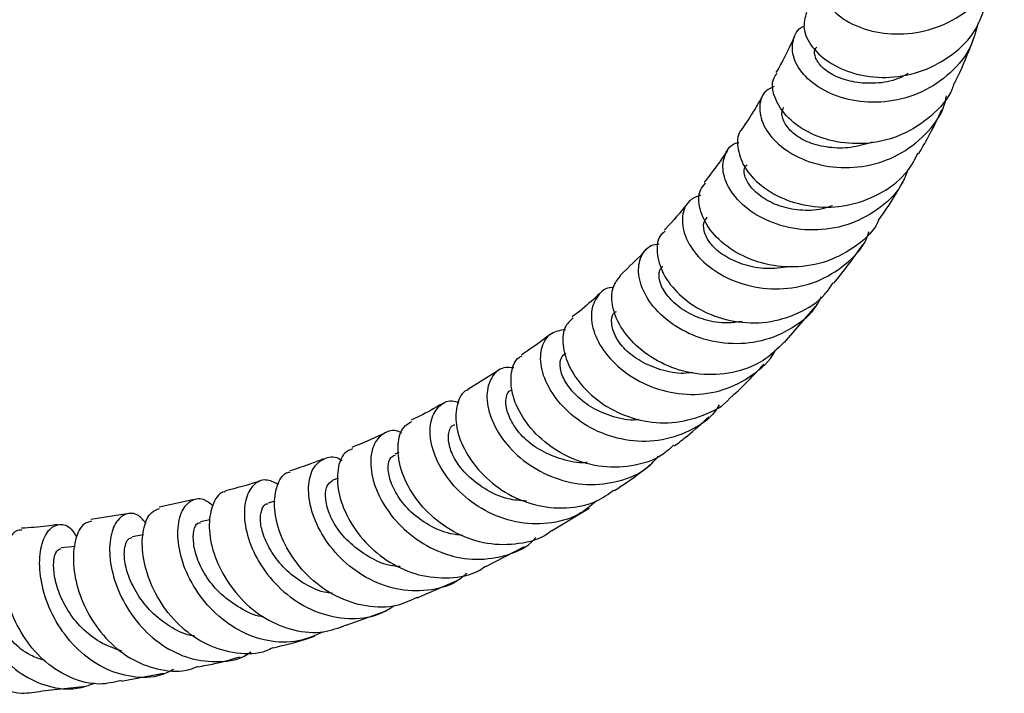
# Model space of a CAD drawing. Units: millimetres. Extents: x 5 to 995, y 5 to 995.
# Drawn here: x 880 to 922, y 676 to 705 of the extents above; entities that cross this region are included whole.
import ezdxf

# ---------------------------------------------------------------- set-up
doc = ezdxf.new("R2010")
doc.units = ezdxf.units.MM

msp = doc.modelspace()

# ---------------------------------------------------------------- linework, layer by layer
at = {"color": 7, "linetype": 'Continuous', "lineweight": 25}
for p, q in [((912.185, 691.274), (913.511, 692.792)), ((900.008, 690.069), (898.724, 689.274)), ((895.8, 686.593), (895.626, 686.515)), ((893.221, 685.498), (892.965, 685.404)), ((887.097, 684.6), (885.606, 684.273)), ((890.527, 684.526), (890.232, 684.438)), ((884.231, 683.984), (882.704, 683.75)), ((902.289, 683.267), (903.883, 684.232)), ((887.76, 683.733), (887.363, 683.64)), ((884.943, 683.097), (884.46, 683.014)), ((882.029, 682.601), (881.444, 682.534)), ((899.487, 681.744), (901.135, 682.601)), ((896.577, 680.412), (898.267, 681.148)), ((893.552, 679.261), (895.303, 679.878)), ((883.992, 676.869), (885.791, 677.21)), ((880.629, 676.465), (882.483, 676.668))]:
    msp.add_line(p, q, dxfattribs=at)
for points, knots in [([(914.224, 707.346), (914.125, 707.29), (913.794, 707.101), (913.662, 706.499), (913.899, 705.725), (914.625, 704.992), (915.727, 704.487), (917.075, 704.314), (918.5, 704.54), (919.832, 705.182), (920.863, 706.205), (921.459, 707.22), (921.517, 707.877), (921.533, 708.054)], [0, 0, 0, 0, 0.04353, 0.145819, 0.248089, 0.350073, 0.451647, 0.553391, 0.655366, 0.757305, 0.859354, 0.961893, 1, 1, 1, 1]), ([(913.124, 705.286), (913.06, 705.067), (912.928, 704.614), (913.316, 703.804), (914.122, 703.089), (915.29, 702.603), (916.661, 702.474), (918.079, 702.753), (919.352, 703.454), (920.283, 704.377), (920.563, 705.122), (920.674, 705.418)], [0, 0, 0, 0, 0.109204, 0.225652, 0.341762, 0.457517, 0.572898, 0.688718, 0.805311, 0.922469, 1, 1, 1, 1]), ([(920.411, 704.823), (920.327, 704.501), (920.123, 703.709), (919.276, 702.676), (918.057, 701.854), (916.636, 701.45), (915.212, 701.47), (913.953, 701.873), (913.022, 702.545), (912.509, 703.36), (912.509, 704.115), (912.737, 704.611), (913.02, 704.705), (913.038, 704.711)], [0, 0, 0, 0, 0.071025, 0.174318, 0.277215, 0.379757, 0.482299, 0.584546, 0.686405, 0.788437, 0.890684, 0.992905, 1, 1, 1, 1]), ([(912.62, 704.289), (912.399, 703.825), (912.148, 703.296), (911.857, 702.796), (911.821, 702.735)], [0, 0, 0, 0, 0.877796, 1, 1, 1, 1]), ([(919.413, 702.279), (919.49, 702.434), (919.803, 703.067), (920.058, 703.74), (920.251, 704.247)], [0, 0, 0, 0, 0.2449533, 1, 1, 1, 1]), ([(917.451, 702.7), (917.31, 702.622), (916.875, 702.383), (916.066, 702.255), (915.162, 702.302), (914.383, 702.542), (913.79, 702.911), (913.489, 703.342), (913.433, 703.671), (913.534, 703.793), (913.557, 703.82)], [0, 0, 0, 0, 0.07129, 0.219801, 0.367904, 0.516102, 0.663711, 0.811168, 0.958627, 1, 1, 1, 1]), ([(919.392, 702.286), (919.367, 702.205), (919.199, 701.661), (918.449, 700.856), (917.238, 700.043), (915.807, 699.673), (914.385, 699.736), (913.137, 700.169), (912.201, 700.877), (911.713, 701.701), (911.619, 702.375), (911.819, 702.633), (911.873, 702.703)], [0, 0, 0, 0, 0.020967, 0.14028, 0.258784, 0.376646, 0.493498, 0.6095, 0.725455, 0.841332, 0.957172, 1, 1, 1, 1]), ([(911.749, 702.147), (911.632, 702.095), (911.273, 701.934), (911.072, 701.324), (911.225, 700.497), (911.867, 699.668), (912.904, 699.017), (914.226, 698.665), (915.668, 698.708), (917.065, 699.182), (918.21, 700.073), (918.912, 700.983), (919.046, 701.601), (919.078, 701.748)], [0, 0, 0, 0, 0.049295, 0.151712, 0.253874, 0.355575, 0.457307, 0.559219, 0.661094, 0.762918, 0.865236, 0.967903, 1, 1, 1, 1]), ([(911.266, 701.775), (911.149, 701.567), (910.868, 701.069), (910.55, 700.596), (910.364, 700.32)], [0, 0, 0, 0, 0.417185, 1, 1, 1, 1]), ([(915.922, 699.776), (915.619, 699.689), (914.999, 699.51), (914.063, 699.531), (913.216, 699.73), (912.566, 700.111), (912.183, 700.562), (912.03, 700.99), (912.125, 701.189), (912.166, 701.275)], [0, 0, 0, 0, 0.141836, 0.291241, 0.439907, 0.588281, 0.736531, 0.885009, 1, 1, 1, 1]), ([(917.902, 699.299), (918.068, 699.584), (918.424, 700.194), (918.721, 700.834), (918.879, 701.175)], [0, 0, 0, 0, 0.466709, 1, 1, 1, 1]), ([(910.373, 700.311), (910.373, 700.311), (910.182, 700.155), (910.157, 699.577), (910.412, 698.734), (911.16, 697.892), (912.265, 697.267), (913.612, 696.967), (915.048, 697.068), (916.383, 697.608), (917.386, 698.389), (917.737, 699.064), (917.869, 699.318)], [0, 0, 0, 0, 0.000422, 0.117645, 0.234311, 0.350319, 0.465603, 0.580881, 0.696653, 0.812895, 0.929592, 1, 1, 1, 1]), ([(917.428, 698.578), (917.341, 698.363), (917.073, 697.701), (916.169, 696.863), (914.871, 696.196), (913.415, 695.979), (912.006, 696.18), (910.802, 696.741), (909.949, 697.542), (909.524, 698.429), (909.589, 699.202), (909.881, 699.689), (910.2, 699.759), (910.249, 699.769)], [0, 0, 0, 0, 0.0503413, 0.1547548, 0.2589508, 0.3625548, 0.4659157, 0.5692251, 0.6722252, 0.7749636, 0.878028, 0.981341, 1, 1, 1, 1]), ([(909.749, 699.398), (909.471, 698.999), (909.151, 698.539), (908.819, 698.126), (908.776, 698.072)], [0, 0, 0, 0, 0.8697404, 1, 1, 1, 1]), ([(914.223, 697.08), (914.082, 697.031), (913.627, 696.875), (912.824, 696.861), (911.936, 697.046), (911.221, 697.419), (910.71, 697.884), (910.464, 698.359), (910.454, 698.699), (910.574, 698.798), (910.596, 698.817)], [0, 0, 0, 0, 0.0670544, 0.2173188, 0.3671748, 0.516806, 0.6664545, 0.8155735, 0.9647576, 1, 1, 1, 1]), ([(916.19, 696.463), (916.477, 696.881), (916.871, 697.455), (917.207, 698.063), (917.298, 698.227)], [0, 0, 0, 0, 0.729308, 1, 1, 1, 1]), ([(916.19, 696.463), (916.169, 696.416), (915.951, 695.931), (915.141, 695.254), (913.862, 694.597), (912.411, 694.405), (911.013, 694.638), (909.821, 695.228), (908.96, 696.049), (908.542, 696.944), (908.51, 697.674), (908.747, 697.944), (908.826, 698.034)], [0, 0, 0, 0, 0.012798, 0.131812, 0.249544, 0.366509, 0.482714, 0.598064, 0.712961, 0.827977, 0.94294, 1, 1, 1, 1]), ([(908.615, 697.524), (908.453, 697.461), (908.051, 697.306), (907.79, 696.657), (907.898, 695.792), (908.471, 694.884), (909.445, 694.111), (910.722, 693.605), (912.151, 693.484), (913.58, 693.792), (914.797, 694.542), (915.565, 695.328), (915.756, 695.882), (915.792, 695.987)], [0, 0, 0, 0, 0.068015, 0.16882, 0.269221, 0.369567, 0.470228, 0.571112, 0.671912, 0.773086, 0.874646, 0.976359, 1, 1, 1, 1]), ([(908.097, 697.22), (908.068, 697.183), (907.778, 696.818), (907.434, 696.42), (907.103, 696.066), (907.074, 696.035)], [0, 0, 0, 0, 0.092533, 0.921874, 1, 1, 1, 1]), ([(912.378, 694.482), (912.054, 694.44), (911.404, 694.356), (910.48, 694.542), (909.687, 694.884), (909.087, 695.359), (908.776, 695.88), (908.714, 696.329), (908.847, 696.51), (908.904, 696.587)], [0, 0, 0, 0, 0.1470222, 0.2951086, 0.443091, 0.5908679, 0.7393862, 0.8886976, 1, 1, 1, 1]), ([(907.112, 695.997), (907.052, 695.951), (906.799, 695.762), (906.72, 695.106), (906.966, 694.197), (907.667, 693.275), (908.726, 692.538), (910.034, 692.107), (911.452, 692.063), (912.795, 692.468), (913.782, 693.081), (914.143, 693.635), (914.253, 693.803)], [0, 0, 0, 0, 0.036216, 0.151765, 0.266651, 0.3808, 0.49429, 0.607746, 0.721493, 0.835587, 0.950384, 1, 1, 1, 1]), ([(913.741, 693.203), (913.648, 693.029), (913.333, 692.439), (912.389, 691.741), (911.06, 691.227), (909.612, 691.175), (908.244, 691.532), (907.099, 692.224), (906.307, 693.121), (905.934, 694.067), (906.014, 694.872), (906.365, 695.386), (906.742, 695.445), (906.858, 695.463)], [0, 0, 0, 0, 0.043013, 0.145219, 0.247276, 0.348889, 0.450062, 0.551164, 0.652043, 0.752722, 0.853608, 0.954736, 1, 1, 1, 1]), ([(914.28, 693.783), (914.699, 694.302), (915.135, 694.843), (915.505, 695.412), (915.52, 695.435)], [0, 0, 0, 0, 0.960032, 1, 1, 1, 1]), ([(906.302, 695.207), (906.3, 695.205), (905.953, 694.832), (905.575, 694.475), (905.198, 694.12)], [0, 0, 0, 0, 0.004194, 1, 1, 1, 1]), ([(910.394, 692.163), (910.185, 692.133), (909.646, 692.054), (908.792, 692.202), (907.957, 692.565), (907.332, 693.072), (906.932, 693.631), (906.823, 694.134), (906.89, 694.439), (907.013, 694.5), (907.02, 694.503)], [0, 0, 0, 0, 0.094449, 0.244455, 0.394001, 0.543415, 0.692706, 0.841742, 0.990849, 1, 1, 1, 1]), ([(912.176, 691.284), (911.892, 691.002), (911.278, 690.393), (909.992, 689.928), (908.576, 689.854), (907.213, 690.212), (906.064, 690.904), (905.242, 691.808), (904.831, 692.765), (904.816, 693.613), (905.095, 693.946), (905.223, 694.099)], [0, 0, 0, 0, 0.1004718, 0.2168544, 0.3324377, 0.4471514, 0.5610519, 0.6747597, 0.7886117, 0.9026894, 1, 1, 1, 1]), ([(904.9, 693.595), (904.886, 693.596), (904.598, 693.62), (904.211, 693.269), (903.912, 692.596), (904.046, 691.659), (904.608, 690.688), (905.56, 689.827), (906.804, 689.222), (908.204, 688.992), (909.621, 689.187), (910.841, 689.842), (911.596, 690.488), (911.794, 690.938), (911.805, 690.963)], [0, 0, 0, 0, 0.005297, 0.104505, 0.203663, 0.302535, 0.401096, 0.49967, 0.598269, 0.696796, 0.795541, 0.894728, 0.994161, 1, 1, 1, 1]), ([(904.336, 693.349), (904.093, 693.125), (903.72, 692.781), (903.308, 692.465), (903.164, 692.354)], [0, 0, 0, 0, 0.650631, 1, 1, 1, 1]), ([(908.296, 689.999), (908.164, 689.98), (907.701, 689.915), (906.92, 690.09), (906.055, 690.442), (905.374, 690.963), (904.958, 691.549), (904.81, 692.086), (904.845, 692.471), (904.998, 692.561), (905.043, 692.587)], [0, 0, 0, 0, 0.058585, 0.205904, 0.352994, 0.499518, 0.645782, 0.79231, 0.938706, 1, 1, 1, 1]), ([(903.208, 692.306), (903.09, 692.205), (902.795, 691.954), (902.714, 691.181), (902.996, 690.208), (903.697, 689.226), (904.744, 688.415), (906.029, 687.909), (907.429, 687.786), (908.748, 688.132), (909.618, 688.57), (909.909, 688.95), (909.924, 688.97)], [0, 0, 0, 0, 0.077421, 0.193148, 0.308198, 0.422603, 0.536392, 0.649996, 0.763972, 0.878466, 0.99352, 1, 1, 1, 1]), ([(902.237, 691.626), (902.14, 691.548), (901.751, 691.238), (901.327, 690.954), (901.009, 690.741)], [0, 0, 0, 0, 0.250012, 1, 1, 1, 1]), ([(909.415, 688.614), (909.358, 688.521), (909.058, 688.036), (908.158, 687.462), (906.838, 687.027), (905.409, 687.065), (904.068, 687.51), (902.948, 688.285), (902.167, 689.252), (901.787, 690.252), (901.828, 691.113), (902.213, 691.716), (902.662, 691.791), (902.872, 691.826)], [0, 0, 0, 0, 0.02339, 0.123305, 0.222943, 0.322057, 0.420922, 0.519622, 0.618024, 0.716347, 0.814898, 0.913579, 1, 1, 1, 1]), ([(907.49, 686.914), (907.318, 686.758), (906.81, 686.297), (905.679, 685.961), (904.292, 685.941), (902.953, 686.366), (901.82, 687.12), (901, 688.084), (900.56, 689.116), (900.54, 690.009), (900.74, 690.573), (900.991, 690.678), (901.036, 690.696)], [0, 0, 0, 0, 0.059291, 0.175641, 0.291141, 0.405673, 0.519451, 0.633101, 0.746723, 0.860501, 0.974897, 1, 1, 1, 1]), ([(905.999, 687.992), (905.966, 687.987), (905.602, 687.937), (904.902, 688.085), (904.023, 688.448), (903.324, 688.989), (902.837, 689.595), (902.622, 690.18), (902.654, 690.624), (902.817, 690.763), (902.887, 690.822)], [0, 0, 0, 0, 0.014969, 0.161439, 0.307441, 0.453386, 0.599044, 0.744478, 0.889995, 1, 1, 1, 1]), ([(909.933, 688.963), (909.942, 688.971), (910.433, 689.406), (910.877, 689.878), (911.311, 690.342)], [0, 0, 0, 0, 0.01888, 1, 1, 1, 1]), ([(900.686, 690.185), (900.539, 690.199), (900.141, 690.236), (899.693, 689.817), (899.474, 689.061), (899.65, 688.069), (900.235, 687.034), (901.186, 686.113), (902.413, 685.453), (903.794, 685.161), (905.164, 685.325), (906.233, 685.768), (906.683, 686.269), (906.83, 686.433)], [0, 0, 0, 0, 0.058339, 0.157951, 0.257519, 0.356873, 0.45589, 0.554834, 0.653884, 0.752949, 0.852095, 0.951696, 1, 1, 1, 1]), ([(898.736, 689.247), (898.715, 689.242), (898.481, 689.18), (898.242, 688.665), (898.17, 687.798), (898.515, 686.741), (899.237, 685.713), (900.282, 684.857), (901.553, 684.31), (902.909, 684.177), (904.106, 684.399), (904.705, 684.83), (904.945, 685.003)], [0, 0, 0, 0, 0.011392, 0.127462, 0.242444, 0.356676, 0.470367, 0.583583, 0.696552, 0.809906, 0.923911, 1, 1, 1, 1]), ([(903.799, 686.17), (903.774, 686.166), (903.419, 686.119), (902.728, 686.289), (901.826, 686.635), (901.088, 687.19), (900.597, 687.821), (900.341, 688.446), (900.334, 688.943), (900.448, 689.219), (900.57, 689.24), (900.571, 689.24)], [0, 0, 0, 0, 0.011059, 0.152871, 0.294315, 0.435239, 0.575888, 0.716778, 0.857425, 0.99823, 1, 1, 1, 1]), ([(897.647, 688.666), (897.325, 688.483), (896.895, 688.239), (896.436, 688.019), (896.319, 687.964)], [0, 0, 0, 0, 0.746741, 1, 1, 1, 1]), ([(904.196, 684.53), (903.948, 684.324), (903.354, 683.828), (902.137, 683.518), (900.753, 683.578), (899.432, 684.073), (898.324, 684.897), (897.531, 685.92), (897.118, 686.979), (897.097, 687.922), (897.439, 688.565), (897.905, 688.852), (898.244, 688.749), (898.339, 688.721)], [0, 0, 0, 0, 0.071323, 0.171081, 0.270362, 0.369478, 0.468306, 0.566809, 0.665355, 0.764075, 0.862854, 0.961722, 1, 1, 1, 1]), ([(902.285, 683.273), (902.242, 683.236), (901.861, 682.908), (900.903, 682.669), (899.558, 682.648), (898.241, 683.098), (897.116, 683.884), (896.281, 684.895), (895.805, 685.982), (895.711, 686.96), (895.913, 687.67), (896.222, 687.844), (896.348, 687.915)], [0, 0, 0, 0, 0.01466, 0.130169, 0.24478, 0.358327, 0.471197, 0.583806, 0.69627, 0.808856, 0.922112, 1, 1, 1, 1]), ([(901.216, 684.527), (900.954, 684.546), (900.361, 684.588), (899.519, 684.974), (898.768, 685.527), (898.213, 686.179), (897.916, 686.838), (897.882, 687.374), (897.987, 687.715), (898.137, 687.762), (898.178, 687.775)], [0, 0, 0, 0, 0.110696, 0.250434, 0.39018, 0.5295, 0.66863, 0.807876, 0.94742, 1, 1, 1, 1]), ([(907.518, 686.879), (907.696, 687.015), (908.205, 687.405), (908.669, 687.833), (908.971, 688.111)], [0, 0, 0, 0, 0.3485662, 1, 1, 1, 1]), ([(895.18, 687.411), (895.144, 687.393), (894.698, 687.176), (894.227, 686.981), (893.795, 686.802)], [0, 0, 0, 0, 0.0813196, 1, 1, 1, 1]), ([(895.922, 687.413), (895.873, 687.44), (895.591, 687.596), (895.114, 687.438), (894.672, 686.943), (894.541, 686.077), (894.779, 685.021), (895.4, 683.928), (896.362, 682.969), (897.577, 682.287), (898.931, 681.98), (900.256, 682.149), (901.196, 682.515), (901.559, 682.909), (901.62, 682.976)], [0, 0, 0, 0, 0.019852, 0.116457, 0.21277, 0.309022, 0.405117, 0.500908, 0.596542, 0.692313, 0.788209, 0.884147, 0.980483, 1, 1, 1, 1]), ([(893.821, 686.748), (893.707, 686.7), (893.403, 686.574), (893.157, 685.907), (893.178, 684.931), (893.578, 683.816), (894.333, 682.748), (895.382, 681.876), (896.636, 681.325), (897.951, 681.217), (898.946, 681.382), (899.387, 681.698), (899.476, 681.762)], [0, 0, 0, 0, 0.069688, 0.184271, 0.297783, 0.410495, 0.52276, 0.634728, 0.746513, 0.8587, 0.971623, 1, 1, 1, 1]), ([(898.519, 683.072), (898.341, 683.089), (897.834, 683.137), (897.055, 683.481), (896.281, 684.043), (895.732, 684.724), (895.402, 685.409), (895.305, 686.004), (895.409, 686.39), (895.571, 686.457), (895.633, 686.482)], [0, 0, 0, 0, 0.0763787, 0.2166233, 0.3563822, 0.4959049, 0.6355798, 0.7749467, 0.9144683, 1, 1, 1, 1]), ([(892.582, 686.319), (892.417, 686.253), (891.958, 686.068), (891.472, 685.911), (891.16, 685.809)], [0, 0, 0, 0, 0.3588699, 1, 1, 1, 1]), ([(898.685, 681.452), (898.548, 681.337), (898.072, 680.938), (897.015, 680.679), (895.674, 680.725), (894.377, 681.226), (893.274, 682.071), (892.46, 683.133), (891.999, 684.256), (891.91, 685.274), (892.16, 686.046), (892.662, 686.395), (893.119, 686.45), (893.351, 686.264), (893.368, 686.251)], [0, 0, 0, 0, 0.0388299, 0.13499, 0.230752, 0.3263357, 0.4215815, 0.5165292, 0.6115569, 0.706655, 0.8017582, 0.8970231, 0.9926404, 1, 1, 1, 1]), ([(904.962, 684.975), (905.329, 685.218), (905.859, 685.569), (906.347, 685.959), (906.497, 686.079)], [0, 0, 0, 0, 0.690683, 1, 1, 1, 1]), ([(896.569, 680.432), (896.289, 680.3), (895.615, 679.984), (894.402, 680.006), (893.122, 680.418), (891.998, 681.211), (891.143, 682.249), (890.623, 683.385), (890.451, 684.463), (890.621, 685.286), (890.91, 685.741), (891.139, 685.76), (891.173, 685.763)], [0, 0, 0, 0, 0.081469, 0.195385, 0.308207, 0.42038, 0.532161, 0.643649, 0.755202, 0.867369, 0.980252, 1, 1, 1, 1]), ([(889.891, 685.378), (889.866, 685.369), (889.396, 685.209), (888.896, 685.082), (888.423, 684.962)], [0, 0, 0, 0, 0.053664, 1, 1, 1, 1]), ([(890.656, 685.238), (890.483, 685.324), (890.102, 685.514), (889.579, 685.256), (889.236, 684.615), (889.193, 683.65), (889.501, 682.519), (890.163, 681.383), (891.137, 680.411), (892.341, 679.735), (893.648, 679.477), (894.799, 679.59), (895.392, 679.954), (895.617, 680.093)], [0, 0, 0, 0, 0.0800268, 0.1763474, 0.2723409, 0.3682128, 0.4639683, 0.5594792, 0.6547965, 0.750266, 0.8459438, 0.9417017, 1, 1, 1, 1]), ([(895.847, 681.743), (895.707, 681.753), (895.24, 681.786), (894.501, 682.142), (893.717, 682.704), (893.116, 683.397), (892.762, 684.114), (892.648, 684.74), (892.717, 685.225), (892.888, 685.341), (892.972, 685.397)], [0, 0, 0, 0, 0.058572, 0.194616, 0.330654, 0.466165, 0.601504, 0.736996, 0.872626, 1, 1, 1, 1]), ([(888.431, 684.92), (888.409, 684.921), (888.198, 684.925), (887.9, 684.502), (887.685, 683.699), (887.796, 682.604), (888.254, 681.438), (889.04, 680.35), (890.093, 679.487), (891.317, 678.99), (892.529, 678.879), (893.237, 679.145), (893.551, 679.263)], [0, 0, 0, 0, 0.012855, 0.127264, 0.24084, 0.353409, 0.465183, 0.576601, 0.687884, 0.799132, 0.910828, 1, 1, 1, 1]), ([(892.588, 678.976), (892.236, 678.818), (891.492, 678.486), (890.215, 678.532), (888.953, 678.985), (887.853, 679.823), (887.016, 680.903), (886.506, 682.081), (886.345, 683.189), (886.504, 684.072), (886.912, 684.584), (887.429, 684.704), (887.761, 684.444), (887.902, 684.333)], [0, 0, 0, 0, 0.084966, 0.179436, 0.273704, 0.367602, 0.461207, 0.554865, 0.648505, 0.742122, 0.835952, 0.930114, 1, 1, 1, 1]), ([(892.959, 680.612), (892.884, 680.619), (892.485, 680.655), (891.8, 680.971), (891.01, 681.544), (890.422, 682.265), (890.037, 683.004), (889.874, 683.69), (889.945, 684.171), (890.091, 684.421), (890.211, 684.415), (890.23, 684.415)], [0, 0, 0, 0, 0.031583, 0.166857, 0.301704, 0.436382, 0.571074, 0.705474, 0.839943, 0.974892, 1, 1, 1, 1]), ([(885.054, 683.581), (884.945, 683.707), (884.671, 684.025), (884.173, 684.031), (883.718, 683.643), (883.468, 682.844), (883.511, 681.773), (883.884, 680.574), (884.584, 679.414), (885.568, 678.459), (886.756, 677.827), (888.018, 677.648), (888.981, 677.765), (889.42, 678.059), (889.505, 678.115)], [0, 0, 0, 0, 0.0602057, 0.1526315, 0.2448644, 0.3367685, 0.4285112, 0.5201709, 0.6116594, 0.7029727, 0.7944526, 0.8861778, 0.9780389, 1, 1, 1, 1]), ([(890.443, 678.297), (890.348, 678.248), (889.874, 678.008), (888.89, 678.016), (887.642, 678.355), (886.524, 679.12), (885.65, 680.16), (885.083, 681.337), (884.844, 682.491), (884.923, 683.449), (885.219, 684.08), (885.507, 684.17), (885.626, 684.207)], [0, 0, 0, 0, 0.028555, 0.142061, 0.254465, 0.366192, 0.477384, 0.588139, 0.698884, 0.810114, 0.921918, 1, 1, 1, 1]), ([(881.279, 683.532), (881.127, 683.507), (880.635, 683.426), (880.116, 683.396), (879.758, 683.375)], [0, 0, 0, 0, 0.310137, 1, 1, 1, 1]), ([(886.211, 677.37), (886.04, 677.284), (885.495, 677.006), (884.444, 677.009), (883.216, 677.379), (882.123, 678.173), (881.267, 679.245), (880.711, 680.46), (880.483, 681.653), (880.558, 682.658), (880.88, 683.345), (881.351, 683.595), (881.812, 683.474), (882.026, 683.116), (882.102, 682.988)], [0, 0, 0, 0, 0.0414661, 0.1328508, 0.224038, 0.3148448, 0.4053636, 0.4958839, 0.5863195, 0.6767018, 0.7672977, 0.8581829, 0.9492203, 1, 1, 1, 1]), ([(882.722, 683.668), (882.612, 683.642), (882.334, 683.576), (882.026, 682.968), (881.908, 682.008), (882.094, 680.831), (882.605, 679.623), (883.418, 678.543), (884.47, 677.723), (885.665, 677.313), (886.639, 677.247), (887.133, 677.459), (887.248, 677.509)], [0, 0, 0, 0, 0.0749362, 0.1881788, 0.3006179, 0.4121514, 0.5229665, 0.6335462, 0.7441457, 0.8548804, 0.9661389, 1, 1, 1, 1]), ([(890.043, 679.612), (890.013, 679.614), (889.663, 679.643), (889.031, 679.973), (888.233, 680.531), (887.606, 681.259), (887.215, 682.028), (887.041, 682.738), (887.058, 683.292), (887.195, 683.603), (887.326, 683.604), (887.364, 683.605)], [0, 0, 0, 0, 0.012625, 0.146468, 0.280226, 0.41342, 0.546416, 0.679605, 0.812766, 0.945962, 1, 1, 1, 1]), ([(879.113, 682.477), (879.051, 682.633), (878.883, 683.053), (878.458, 683.287), (877.986, 683.157), (877.612, 682.568), (877.448, 681.623), (877.566, 680.448), (877.996, 679.2), (878.727, 678.045), (879.717, 677.135), (880.878, 676.607), (881.98, 676.472), (882.62, 676.706), (882.873, 676.8)], [0, 0, 0, 0, 0.052672, 0.1420884, 0.2315049, 0.3207286, 0.4096302, 0.4983583, 0.5870377, 0.675615, 0.7640638, 0.8527077, 0.9416175, 1, 1, 1, 1]), ([(883.987, 676.896), (883.687, 676.827), (882.988, 676.668), (881.86, 676.956), (880.754, 677.634), (879.864, 678.649), (879.257, 679.844), (878.957, 681.062), (878.957, 682.157), (879.214, 682.94), (879.527, 683.336), (879.723, 683.31), (879.761, 683.305)], [0, 0, 0, 0, 0.0846939, 0.1969876, 0.3085562, 0.4194738, 0.5298199, 0.6400415, 0.7505777, 0.8615365, 0.9730612, 1, 1, 1, 1]), ([(876.75, 683.09), (876.712, 683.098), (876.523, 683.138), (876.202, 682.751), (875.928, 681.968), (875.891, 680.859), (876.141, 679.616), (876.696, 678.395), (877.529, 677.351), (878.573, 676.63), (879.652, 676.292), (880.337, 676.409), (880.629, 676.459)], [0, 0, 0, 0, 0.028522, 0.141558, 0.253849, 0.365388, 0.476146, 0.586317, 0.696409, 0.806687, 0.917256, 1, 1, 1, 1]), ([(887.113, 678.797), (887.093, 678.799), (886.756, 678.826), (886.13, 679.127), (885.339, 679.705), (884.73, 680.455), (884.311, 681.245), (884.109, 681.997), (884.124, 682.575), (884.261, 682.937), (884.403, 682.969), (884.46, 682.982)], [0, 0, 0, 0, 0.008357, 0.137897, 0.267059, 0.396125, 0.525048, 0.653711, 0.782396, 0.911527, 1, 1, 1, 1]), ([(884.023, 678.153), (883.741, 678.248), (883.156, 678.445), (882.384, 679.033), (881.75, 679.775), (881.339, 680.593), (881.13, 681.368), (881.1, 682.015), (881.226, 682.443), (881.372, 682.494), (881.441, 682.518)], [0, 0, 0, 0, 0.119509, 0.248038, 0.376052, 0.503797, 0.631767, 0.759561, 0.887423, 1, 1, 1, 1]), ([(880.732, 677.755), (880.529, 677.82), (880.026, 677.981), (879.34, 678.548), (878.726, 679.303), (878.293, 680.139), (878.072, 680.946), (878.05, 681.62), (878.165, 682.063), (878.309, 682.278), (878.391, 682.232), (878.4, 682.227)], [0, 0, 0, 0, 0.0868913, 0.2152888, 0.3436642, 0.4717362, 0.5995692, 0.7274339, 0.8556593, 0.9837707, 1, 1, 1, 1]), ([(890.445, 678.292), (890.963, 678.415), (891.573, 678.56), (892.141, 678.764), (892.227, 678.795)], [0, 0, 0, 0, 0.847484, 1, 1, 1, 1]), ([(887.255, 677.487), (887.494, 677.529), (888.113, 677.637), (888.692, 677.809), (889.047, 677.914)], [0, 0, 0, 0, 0.385517, 1, 1, 1, 1])]:
    msp.add_open_spline(points, degree=3, knots=knots, dxfattribs=at)

doc.saveas('drawing.dxf')
